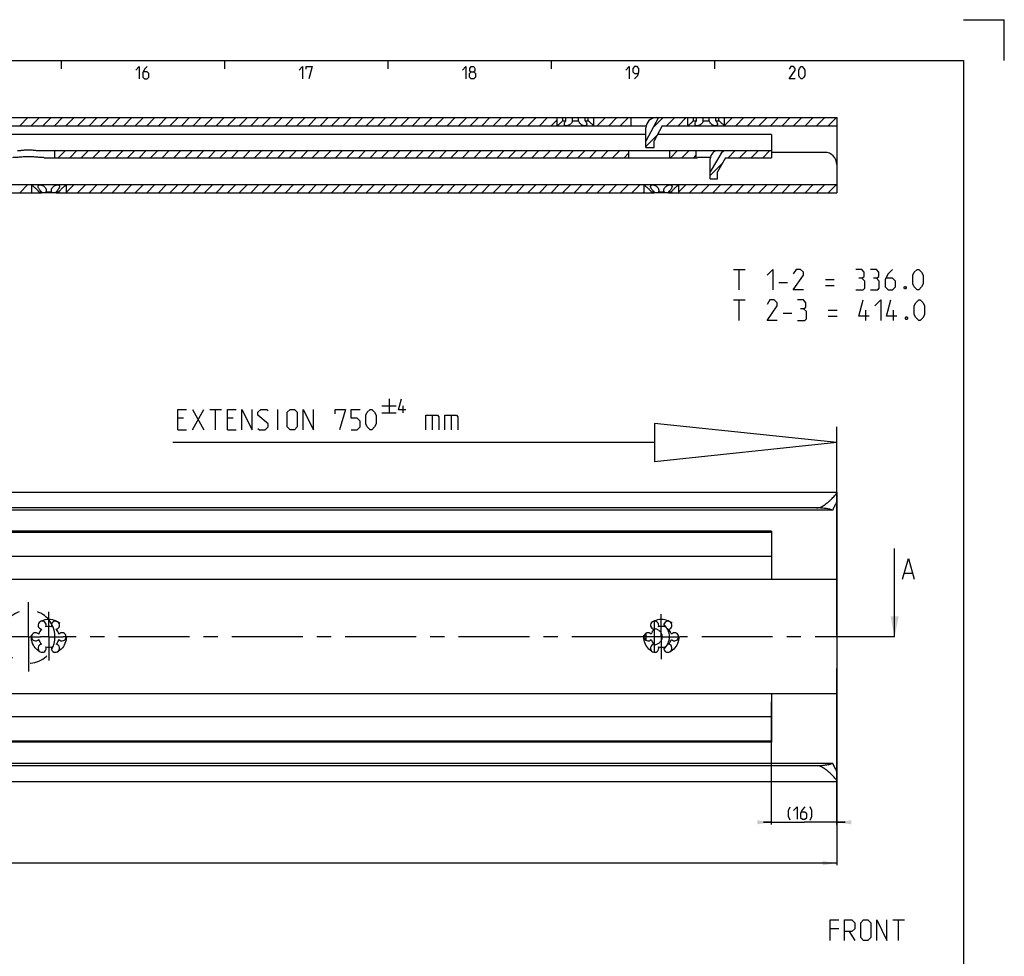
# Model space of a CAD drawing. Extents: x 0 to 1016, y 0 to 594.
# Drawn here: x 600 to 841, y 365 to 594 of the extents above; entities that cross this region are included whole.
import ezdxf

# ---------------------------------------------------------------- set-up
doc = ezdxf.new("R2010")
doc.units = 0
doc.header["$LTSCALE"] = 46.255
doc.linetypes.add('CENTER', pattern=[0.6, 0.375, -0.075, 0.075, -0.075])
doc.linetypes.add('HIDDEN', pattern=[0.2, 0.1, -0.1])
doc.layers.get('0').update_dxf_attribs({"linetype": 'CONTINUOUS'})
doc.layers.add('DEFAULT_1', color=7, linetype='CENTER')
doc.layers.add('DEFAULT_2', color=8, linetype='HIDDEN')
doc.styles.get("Standard").update_dxf_attribs({"font": 'txt', "width": 0.8})
doc.dimstyles.new('DIMSTYLE_2', dxfattribs={"dimtxt": 3, "dimasz": 3.5, "dimexe": 0.18, "dimexo": 0.0625, "dimgap": 0.09, "dimtad": 1, "dimdec": 3, "dimtxsty": 'STANDARD', "dimcen": 0.09, "dimclrt": 5, "dimazin": 3, "dimtp": 0.2, "dimtm": 0.2, "dimtfac": 1, "dimtdec": 3, "dimtofl": 0, "dimtmove": 0, "dimatfit": 3, "dimtolj": 1})
doc.dimstyles.new('DIMSTYLE_3', dxfattribs={"dimtxt": 3, "dimasz": 3.5, "dimexe": 0.18, "dimexo": 0.0625, "dimgap": 0.09, "dimtad": 1, "dimdec": 3, "dimtxsty": 'STANDARD', "dimcen": 0.09, "dimclrt": 5, "dimazin": 3, "dimtol": 1, "dimtp": 1, "dimtm": 1, "dimtfac": 1, "dimtdec": 3, "dimtofl": 0, "dimtmove": 0, "dimatfit": 3, "dimtolj": 1})

# ---------------------------------------------------------------- blocks, each defined once
blk = doc.blocks.new('*D2')
at = {"color": 2, "linetype": 'CONTINUOUS'}
for p, q in [((800, 396.89), (800, 435.08)), ((784, 396.89), (784, 426.88)), ((784, 397.39), (782, 397.39)), ((782, 397.39), (792, 397.39)), ((802, 397.39), (792, 397.39)), ((800, 397.39), (802, 397.39))]:
    blk.add_line(p, q, dxfattribs=at)
for points in [[(780.5, 396.89), (784, 397.39), (780.5, 397.89)], [(803.5, 397.89), (800, 397.39), (803.5, 396.89)]]:
    blk.add_solid(points, dxfattribs=at)
blk = doc.blocks.new('*D3')
at = {"color": 2, "linetype": 'CONTINUOUS'}
for p, q in [((100, 442.84), (100, 386.89)), ((800, 408.54), (800, 386.89)), ((100, 387.39), (450, 387.39)), ((800, 387.39), (450, 387.39))]:
    blk.add_line(p, q, dxfattribs=at)
for points in [[(103.5, 387.89), (100, 387.39), (103.5, 386.89)], [(796.5, 386.89), (800, 387.39), (796.5, 387.89)]]:
    blk.add_solid(points, dxfattribs=at)
blk = doc.blocks.new('UITTREKLENGTE-LOOPWERK-N24')
at = {"color": 5, "linetype": 'CONTINUOUS'}
for p, q in [((688.57, 499.41), (692.07, 499.41)), ((690.32, 501.16), (690.32, 497.66)), ((693.82, 497.66), (693.82, 499.41)), ((642.15, 493.54), (645, 498.54)), ((642.15, 498.54), (645, 493.54)), ((646.43, 498.54), (649.29, 498.54)), ((647.86, 493.54), (647.86, 498.54)), ((663.1, 493.54), (663.1, 498.54)), ((688.57, 497.66), (692.07, 497.66)), ((700.88, 497.11), (700.88, 493.54)), ((705.53, 497.11), (705.53, 493.54)), ((640, 496.39), (638.57, 496.39)), ((652.15, 496.39), (650.72, 496.39)), ((638.57, 493.54), (640.72, 493.54)), ((650.72, 493.54), (652.86, 493.54))]:
    blk.add_line(p, q, dxfattribs=at)
at = {"color": 7, "linetype": 'CONTINUOUS'}
for p, q in [((755.33, 495.11), (755.33, 485.72)), ((800, 490.41), (755.33, 495.11)), ((800, 443.11), (800, 494.24)), ((755.33, 490.41), (637.35, 490.41)), ((800, 490.41), (755.33, 485.72))]:
    blk.add_line(p, q, dxfattribs=at)
at = {"color": 5, "linetype": 'CONTINUOUS'}
for points in [[(694.41, 498.41), (692.66, 498.41), (693.41, 501.16)], [(638.57, 493.54), (638.57, 498.54), (640.72, 498.54)], [(650.72, 493.54), (650.72, 498.54), (652.86, 498.54)], [(654.29, 493.54), (654.29, 498.54), (656.79, 493.54), (656.79, 498.54)], [(658.22, 493.89), (658.57, 493.54), (660, 493.54), (660.72, 494.25), (660.72, 494.97), (658.22, 497.11), (658.22, 497.82), (658.93, 498.54), (660.36, 498.54), (660.72, 498.18)], [(665.36, 494.25), (665.36, 497.82), (666.07, 498.54), (667.15, 498.54), (667.86, 497.82), (667.86, 494.25), (667.15, 493.54), (666.07, 493.54), (665.36, 494.25)], [(669.29, 493.54), (669.29, 498.54), (671.79, 493.54), (671.79, 498.54)], [(677.15, 497.47), (677.15, 498.54), (679.65, 498.54), (678.22, 493.54)], [(681.07, 493.54), (682.5, 493.54), (683.22, 494.25), (683.22, 495.68), (682.5, 496.39), (681.07, 496.39), (681.07, 498.54), (683.22, 498.54)], [(684.65, 494.97), (684.65, 497.11), (685, 497.82), (685.72, 498.54), (686.07, 498.54), (686.79, 497.82), (687.15, 497.11), (687.15, 494.97), (686.79, 494.25), (686.07, 493.54), (685.72, 493.54), (685, 494.25), (684.65, 494.97)], [(699.34, 493.54), (699.34, 497.11), (702.19, 497.11), (702.55, 496.75), (702.55, 493.54)], [(703.98, 493.54), (703.98, 497.11), (706.84, 497.11), (707.19, 496.75), (707.19, 493.54)]]:
    blk.add_lwpolyline(points, dxfattribs=at)

msp = doc.modelspace()

# ---------------------------------------------------------------- linework, layer by layer
at = {"color": 2, "linetype": 'CONTINUOUS'}
for p, q in [((831, 594), (841, 594)), ((841, 584), (841, 594)), ((610, 584), (610, 582)), ((650, 584), (650, 582)), ((690, 584), (690, 582)), ((730, 584), (730, 582)), ((770, 584), (770, 582)), ((599.8837, 568), (601.8837, 570)), ((602.7121, 568), (604.7121, 570)), ((605.5405, 568), (607.5405, 570)), ((608.369, 568), (610.369, 570)), ((611.1974, 568), (613.1974, 570)), ((614.0258, 568), (616.0258, 570)), ((616.8542, 568), (618.8542, 570)), ((619.6827, 568), (621.6827, 570)), ((622.5111, 568), (624.5111, 570)), ((625.3395, 568), (627.3395, 570)), ((628.1679, 568), (630.1679, 570)), ((630.9964, 568), (632.9964, 570)), ((633.8248, 568), (635.8248, 570)), ((636.6532, 568), (638.6532, 570)), ((639.4817, 568), (641.4817, 570)), ((642.3101, 568), (644.3101, 570)), ((645.1385, 568), (647.1385, 570)), ((647.9669, 568), (649.9669, 570)), ((650.7954, 568), (652.7954, 570)), ((653.6238, 568), (655.6238, 570)), ((656.4522, 568), (658.4522, 570)), ((659.2806, 568), (661.2806, 570)), ((662.1091, 568), (664.1091, 570)), ((664.9375, 568), (666.9375, 570)), ((667.7659, 568), (669.7659, 570)), ((670.5944, 568), (672.5944, 570)), ((673.4228, 568), (675.4228, 570)), ((676.2512, 568), (678.2512, 570)), ((679.0796, 568), (681.0796, 570)), ((681.9081, 568), (683.9081, 570)), ((684.7365, 568), (686.7365, 570)), ((687.5649, 568), (689.5649, 570)), ((690.3933, 568), (692.3933, 570)), ((693.2218, 568), (695.2218, 570)), ((696.0502, 568), (698.0502, 570)), ((698.8786, 568), (700.8786, 570)), ((701.7071, 568), (703.7071, 570)), ((704.5355, 568), (706.5355, 570)), ((707.3639, 568), (709.3639, 570)), ((710.1923, 568), (712.1923, 570)), ((713.0208, 568), (715.0208, 570)), ((715.8492, 568), (717.8492, 570)), ((718.6776, 568), (720.6776, 570)), ((721.506, 568), (723.506, 570)), ((724.3345, 568), (726.3345, 570)), ((727.1629, 568), (729.1629, 570)), ((729.9913, 568), (731.5, 569.5087)), ((741.305, 568), (743.305, 570)), ((744.1335, 568), (746.1335, 570)), ((746.9619, 568), (748.9619, 570)), ((755.0413, 567.5942), (757.4472, 570)), ((758.2756, 568), (760.2756, 570)), ((761.104, 568), (763.104, 570)), ((772.5, 568.0823), (774.4177, 570)), ((775.2462, 568), (777.2462, 570)), ((778.0746, 568), (780.0746, 570)), ((780.903, 568), (782.903, 570)), ((783.7314, 568), (785.7314, 570)), ((786.5599, 568), (788.5599, 570)), ((789.3883, 568), (791.3883, 570)), ((792.2167, 568), (794.2167, 570)), ((795.0451, 568), (797.0451, 570)), ((797.8736, 568), (799.8736, 570)), ((753.25, 562.9744), (756.0434, 565.7678)), ((609.3057, 560.2), (611.0557, 561.95)), ((612.1341, 560.2), (613.8841, 561.95)), ((614.9625, 560.2), (616.7125, 561.95)), ((617.7909, 560.2), (619.5409, 561.95)), ((620.6194, 560.2), (622.3694, 561.95)), ((623.4478, 560.2), (625.1978, 561.95)), ((626.2762, 560.2), (628.0262, 561.95)), ((629.1047, 560.2), (630.8547, 561.95)), ((631.9331, 560.2), (633.6831, 561.95)), ((634.7615, 560.2), (636.5115, 561.95)), ((637.5899, 560.2), (639.3399, 561.95)), ((640.4184, 560.2), (642.1684, 561.95)), ((643.2468, 560.2), (644.9968, 561.95)), ((646.0752, 560.2), (647.8252, 561.95)), ((648.9036, 560.2), (650.6536, 561.95)), ((651.7321, 560.2), (653.4821, 561.95)), ((654.5605, 560.2), (656.3105, 561.95)), ((657.3889, 560.2), (659.1389, 561.95)), ((660.2174, 560.2), (661.9674, 561.95)), ((663.0458, 560.2), (664.7958, 561.95)), ((665.8742, 560.2), (667.6242, 561.95)), ((668.7026, 560.2), (670.4526, 561.95)), ((671.5311, 560.2), (673.2811, 561.95)), ((674.3595, 560.2), (676.1095, 561.95)), ((677.1879, 560.2), (678.9379, 561.95)), ((680.0163, 560.2), (681.7663, 561.95)), ((682.8448, 560.2), (684.5948, 561.95)), ((685.6732, 560.2), (687.4232, 561.95)), ((688.5016, 560.2), (690.2516, 561.95)), ((691.3301, 560.2), (693.0801, 561.95)), ((694.1585, 560.2), (695.9085, 561.95)), ((696.9869, 560.2), (698.7369, 561.95)), ((699.8153, 560.2), (701.5653, 561.95)), ((702.6438, 560.2), (704.3938, 561.95)), ((705.4722, 560.2), (707.2222, 561.95)), ((708.3006, 560.2), (710.0506, 561.95)), ((711.129, 560.2), (712.879, 561.95)), ((713.9575, 560.2), (715.7075, 561.95)), ((716.7859, 560.2), (718.5359, 561.95)), ((719.6143, 560.2), (721.3643, 561.95)), ((722.4428, 560.2), (724.1928, 561.95)), ((725.2712, 560.2), (727.0212, 561.95)), ((728.0996, 560.2), (729.8496, 561.95)), ((730.928, 560.2), (732.678, 561.95)), ((733.7565, 560.2), (735.5065, 561.95)), ((736.5849, 560.2), (738.3349, 561.95)), ((739.4133, 560.2), (741.1633, 561.95)), ((742.2417, 560.2), (743.9917, 561.95)), ((745.0702, 560.2), (746.8202, 561.95)), ((759.2123, 560.2), (760.9623, 561.95)), ((762.0407, 560.2), (763.7907, 561.95)), ((771.6923, 561.3662), (772.276, 561.95)), ((773.3544, 560.2), (775.1044, 561.95)), ((776.1829, 560.2), (777.9329, 561.95)), ((779.0113, 560.2), (780.7613, 561.95)), ((781.8397, 560.2), (783.5897, 561.95)), ((747.8986, 560.2), (749, 561.3014)), ((764.8692, 560.2), (765.55, 560.8808)), ((769, 555.8456), (771.9163, 558.7618)), ((599.8837, 551.6), (601.8837, 553.6)), ((611.25, 551.6526), (613.1974, 553.6)), ((614.0258, 551.6), (616.0258, 553.6)), ((616.8542, 551.6), (618.8542, 553.6)), ((619.6827, 551.6), (621.6827, 553.6)), ((622.5111, 551.6), (624.5111, 553.6)), ((625.3395, 551.6), (627.3395, 553.6)), ((628.1679, 551.6), (630.1679, 553.6)), ((630.9964, 551.6), (632.9964, 553.6)), ((633.8248, 551.6), (635.8248, 553.6)), ((636.6532, 551.6), (638.6532, 553.6)), ((639.4817, 551.6), (641.4817, 553.6)), ((642.3101, 551.6), (644.3101, 553.6)), ((645.1385, 551.6), (647.1385, 553.6)), ((647.9669, 551.6), (649.9669, 553.6)), ((650.7954, 551.6), (652.7954, 553.6)), ((653.6238, 551.6), (655.6238, 553.6)), ((656.4522, 551.6), (658.4522, 553.6)), ((659.2806, 551.6), (661.2806, 553.6)), ((662.1091, 551.6), (664.1091, 553.6)), ((664.9375, 551.6), (666.9375, 553.6)), ((667.7659, 551.6), (669.7659, 553.6)), ((670.5944, 551.6), (672.5944, 553.6)), ((673.4228, 551.6), (675.4228, 553.6)), ((676.2512, 551.6), (678.2512, 553.6)), ((679.0796, 551.6), (681.0796, 553.6)), ((681.9081, 551.6), (683.9081, 553.6)), ((684.7365, 551.6), (686.7365, 553.6)), ((687.5649, 551.6), (689.5649, 553.6)), ((690.3933, 551.6), (692.3933, 553.6)), ((693.2218, 551.6), (695.2218, 553.6)), ((696.0502, 551.6), (698.0502, 553.6)), ((698.8786, 551.6), (700.8786, 553.6)), ((701.7071, 551.6), (703.7071, 553.6)), ((704.5355, 551.6), (706.5355, 553.6)), ((707.3639, 551.6), (709.3639, 553.6)), ((710.1923, 551.6), (712.1923, 553.6)), ((713.0208, 551.6), (715.0208, 553.6)), ((715.8492, 551.6), (717.8492, 553.6)), ((718.6776, 551.6), (720.6776, 553.6)), ((721.506, 551.6), (723.506, 553.6)), ((724.3345, 551.6), (726.3345, 553.6)), ((727.1629, 551.6), (729.1629, 553.6)), ((729.9913, 551.6), (731.9913, 553.6)), ((732.8197, 551.6), (734.8197, 553.6)), ((735.6482, 551.6), (737.6482, 553.6)), ((738.4766, 551.6), (740.4766, 553.6)), ((741.305, 551.6), (743.305, 553.6)), ((744.1335, 551.6), (746.1335, 553.6)), ((746.9619, 551.6), (748.9619, 553.6)), ((749.7903, 551.6), (751.7903, 553.6)), ((761.25, 551.746), (763.104, 553.6)), ((763.9324, 551.6), (765.9324, 553.6)), ((766.7609, 551.6), (768.7609, 553.6)), ((769.5893, 551.6), (771.5893, 553.6)), ((772.4177, 551.6), (774.4177, 553.6)), ((775.2462, 551.6), (777.2462, 553.6)), ((778.0746, 551.6), (780.0746, 553.6)), ((780.903, 551.6), (782.903, 553.6)), ((783.7314, 551.6), (785.7314, 553.6)), ((786.5599, 551.6), (788.5599, 553.6)), ((789.3883, 551.6), (791.3883, 553.6)), ((792.2167, 551.6), (794.2167, 553.6)), ((795.0451, 551.6), (797.0451, 553.6)), ((797.8736, 551.6), (799.8736, 553.6)), ((602.7121, 551.6), (602.75, 551.6379)), ((752.6187, 551.6), (752.75, 551.7313))]:
    msp.add_line(p, q, dxfattribs=at)
at = {"color": 4, "linetype": 'CONTINUOUS'}
for p, q in [((10, 584), (831, 584)), ((831, 584), (831, 10))]:
    msp.add_line(p, q, dxfattribs=at)
at = {"color": 7, "linetype": 'CONTINUOUS'}
for p, q in [((354.3577, 570), (733.6423, 570)), ((731.5, 568), (731.5, 570)), ((732.8839, 569.25), (732.8839, 570)), ((732.8839, 569.25), (733.6423, 569.25)), ((733.6423, 569.25), (733.6423, 570)), ((733.75, 570), (738.25, 570)), ((735.2416, 569.25), (735.2416, 570)), ((735.2416, 569.25), (736.7584, 569.25)), ((736.7584, 569.25), (736.7584, 570)), ((738.3577, 570), (765.6423, 570)), ((738.3577, 569.25), (738.3577, 570)), ((738.3577, 569.25), (739.1161, 569.25)), ((739.1161, 569.25), (739.1161, 570)), ((740.5, 568), (740.5, 570)), ((749.62, 568), (749.62, 570)), ((756.3418, 570), (753.25, 564.2802)), ((763.5, 568), (763.5, 570)), ((764.8839, 569.25), (764.8839, 570)), ((764.8839, 569.25), (765.6423, 569.25)), ((765.6423, 569.25), (765.6423, 570)), ((765.75, 570), (770.25, 570)), ((767.2416, 569.25), (767.2416, 570)), ((767.2416, 569.25), (768.7584, 569.25)), ((768.7584, 569.25), (768.7584, 570)), ((770.3577, 570), (800, 570)), ((770.3577, 569.25), (770.3577, 570)), ((770.3577, 569.25), (771.1161, 569.25)), ((771.1161, 569.25), (771.1161, 570)), ((772.5, 568), (772.5, 570)), ((800, 570), (800, 551.6)), ((111.9431, 568), (753.3005, 568)), ((753.25, 562.7), (753.25, 567.5)), ((757.25, 568), (755.25, 564.3)), ((757.25, 568), (800, 568)), ((753.25, 565.9), (585.25, 565.9)), ((755.25, 562.7), (755.25, 564.3)), ((784, 565.9), (756.1149, 565.9)), ((784, 565.9), (784, 560.2)), ((604.6781, 561.95), (784, 561.95)), ((608.5, 560.2), (608.5, 561.95)), ((749, 561.95), (749, 560.2)), ((753.25, 562.7), (755.25, 562.7)), ((759, 561.95), (759, 560.2)), ((765.55, 560.2), (765.55, 561.95)), ((772.0307, 561.95), (769, 556.7221)), ((605.8987, 560.2), (765.8368, 560.2)), ((769.0171, 560.2112), (766.55, 560.2112)), ((769, 555), (769, 559.95)), ((772.75, 560.2), (770.75, 556.75)), ((772.75, 560.2), (784, 560.2)), ((797, 561.5), (784, 561.5)), ((769, 555), (770.75, 555)), ((770.75, 555), (770.75, 556.75)), ((452.7438, 553.6), (602.7, 553.6)), ((602.75, 553.55), (602.7, 553.6)), ((602.7438, 553.6), (752.7, 553.6)), ((602.75, 553.55), (602.75, 551.6)), ((611.25, 553.55), (611.3, 553.6)), ((611.25, 553.55), (611.25, 551.6)), ((752.75, 553.55), (752.7, 553.6)), ((752.7438, 553.6), (800, 553.6)), ((752.75, 553.55), (752.75, 551.6)), ((761.25, 553.55), (761.3, 553.6)), ((761.25, 553.55), (761.25, 551.6)), ((458.7794, 551.6), (605.2206, 551.6)), ((604.5285, 551.85), (605.2206, 551.85)), ((604.5285, 551.85), (604.5285, 551.6)), ((605.2206, 551.85), (605.2206, 551.6)), ((606.2393, 551.6), (605.2994, 551.6)), ((606.3078, 551.85), (607.6922, 551.85)), ((606.3078, 551.85), (606.3078, 551.6)), ((608.7006, 551.6), (606.3078, 551.6)), ((607.6922, 551.85), (607.6922, 551.6)), ((608.7794, 551.85), (609.4715, 551.85)), ((608.7794, 551.85), (608.7794, 551.6)), ((608.7794, 551.6), (755.2206, 551.6)), ((609.4715, 551.85), (609.4715, 551.6)), ((754.5285, 551.85), (755.2206, 551.85)), ((754.5285, 551.85), (754.5285, 551.6)), ((755.2206, 551.85), (755.2206, 551.6)), ((756.2393, 551.6), (755.2994, 551.6)), ((756.3078, 551.85), (757.6922, 551.85)), ((756.3078, 551.85), (756.3078, 551.6)), ((758.7006, 551.6), (756.3078, 551.6)), ((757.6922, 551.85), (757.6922, 551.6)), ((758.7794, 551.85), (759.4715, 551.85)), ((758.7794, 551.85), (758.7794, 551.6)), ((758.7794, 551.6), (800, 551.6)), ((759.4715, 551.85), (759.4715, 551.6)), ((100, 478.2875), (800, 478.2875)), ((800, 478.2875), (800, 476.1833)), ((800, 476.095), (800, 409.7022)), ((795, 474.3936), (100, 474.3936)), ((798.9681, 473.8875), (100, 473.8875)), ((784, 468.3875), (110, 468.3875)), ((784, 468.6875), (595.0477, 468.6875)), ((784, 468.6875), (784, 456.8375)), ((814.135, 442.8375), (814.135, 464.4836)), ((784, 462.4875), (110, 462.4875)), ((816.5755, 458.4121), (818.4802, 458.4121)), ((800, 456.8375), (100, 456.8375)), ((755.25, 446.6398), (755.25, 439.0351)), ((753.25, 443.697), (753.25, 441.9779)), ((800, 428.8375), (100, 428.8375)), ((784, 428.8375), (784, 416.9875)), ((784, 423.1875), (110, 423.1875)), ((784, 417.2875), (110, 417.2875)), ((784, 416.9875), (595.0477, 416.9875)), ((798.9681, 411.7875), (100, 411.7875)), ((795.5634, 411.2136), (100, 411.2136)), ((800, 409.4916), (800, 407.3875)), ((100, 407.3875), (800, 407.3875))]:
    msp.add_line(p, q, dxfattribs=at)
at = {"color": 5, "linetype": 'CONTINUOUS'}
for p, q in [((774.6704, 532.8387), (777.5275, 532.8387)), ((776.099, 527.8387), (776.099, 532.8387)), ((785.7418, 529.6245), (787.8847, 529.6245)), ((797.1704, 530.3387), (799.3133, 530.3387)), ((797.1704, 528.9102), (799.3133, 528.9102)), ((774.6704, 525.3387), (777.5275, 525.3387)), ((776.099, 520.3387), (776.099, 525.3387)), ((786.8132, 522.1245), (788.9561, 522.1245)), ((797.8847, 522.8387), (800.0275, 522.8387)), ((797.8847, 521.4102), (800.0275, 521.4102)), ((807.0513, 520.3387), (807.0513, 522.8387)), ((813.837, 520.3387), (813.837, 522.8387)), ((813.6834, 373.4745), (816.5406, 373.4745)), ((815.112, 368.4745), (815.112, 373.4745)), ((800.4691, 371.3316), (798.3263, 371.3316)), ((802.9691, 370.6173), (804.3977, 368.4745))]:
    msp.add_line(p, q, dxfattribs=at)
at = {"color": 7, "linetype": 'CENTER'}
msp.add_line((814.135, 442.8375), (812, 442.8375), dxfattribs=at)
at = {"color": 5, "linetype": 'CONTINUOUS'}
for points in [[(628.2857, 581.6429), (629.1428, 582.5), (629.1428, 579.5)], [(631.0714, 582.5), (630.4286, 581.8571), (630, 581), (630, 579.9286), (630.4286, 579.5), (631.0714, 579.5), (631.5, 579.9286), (631.5, 580.7857), (631.0714, 581.2143), (630.1429, 581.2143)], [(668.2857, 581.6429), (669.1429, 582.5), (669.1429, 579.5)], [(670, 581.8571), (670, 582.5), (671.5, 582.5), (670.6428, 579.5)], [(708.2857, 581.6429), (709.1429, 582.5), (709.1429, 579.5)], [(710.4286, 581.2143), (710.1428, 581.4286), (710.1428, 582.0714), (710.4286, 582.5), (711.0714, 582.5), (711.3572, 582.0714), (711.3572, 581.4286), (711.0714, 581.2143), (711.5, 580.7857), (711.5, 579.9286), (711.0714, 579.5), (710.4286, 579.5), (710, 579.9286)], [(710, 579.9286), (710, 580.7857), (710.4286, 581.2143), (711.0714, 581.2143)], [(748.2857, 581.6429), (749.1429, 582.5), (749.1429, 579.5)], [(750.4286, 579.5), (751.2857, 580.3571), (751.5, 581.2143), (751.5, 582.0714), (751.0714, 582.5), (750.4286, 582.5), (750, 582.0714), (750, 581.2143), (750.4286, 580.7857), (751.3571, 580.7857)], [(789.7857, 579.5), (788.2857, 579.5), (789.7857, 581.6429), (789.7857, 582.0714), (789.3571, 582.5), (788.7143, 582.5), (788.2857, 581.8571)], [(790.6429, 580.3571), (790.6429, 581.6429), (790.8571, 582.0714), (791.2857, 582.5), (791.5, 582.5), (791.9285, 582.0714), (792.1428, 581.6429), (792.1428, 580.3571), (791.9285, 579.9286), (791.5, 579.5), (791.2857, 579.5), (790.8571, 579.9286), (790.6429, 580.3571)], [(782.8847, 531.4102), (784.3132, 532.8387), (784.3132, 527.8387)], [(791.8133, 527.8387), (789.3133, 527.8387), (791.8133, 531.4102), (791.8133, 532.1245), (791.0989, 532.8387), (790.0275, 532.8387), (789.3133, 531.7673)], [(806.099, 530.6959), (806.6942, 531.053), (806.6942, 532.1245), (806.099, 532.8387), (804.6704, 532.8387)], [(804.6704, 527.8387), (806.4561, 527.8387), (806.8132, 528.1959), (806.8132, 529.9816), (806.099, 530.6959), (805.3846, 530.6959)], [(809.6704, 530.6959), (810.2656, 531.053), (810.2656, 532.1245), (809.6704, 532.8387), (808.2418, 532.8387)], [(808.2418, 527.8387), (810.0275, 527.8387), (810.3847, 528.1959), (810.3847, 529.9816), (809.6704, 530.6959), (808.9561, 530.6959)], [(813.599, 532.8387), (812.5276, 531.7673), (811.8132, 530.3387), (811.8132, 528.5531), (812.5276, 527.8387), (813.599, 527.8387), (814.3132, 528.5531), (814.3132, 529.9816), (813.599, 530.6959), (812.0514, 530.6959)], [(818.599, 529.2673), (818.599, 531.4102), (818.9561, 532.1245), (819.6704, 532.8387), (820.0275, 532.8387), (820.7418, 532.1245), (821.0989, 531.4102), (821.0989, 529.2673), (820.7418, 528.5531), (820.0275, 527.8387), (819.6704, 527.8387), (818.9561, 528.5531), (818.599, 529.2673)], [(816.8132, 528.6721), (816.9323, 528.434), (816.9323, 528.3149), (816.8132, 528.0769), (816.5752, 528.0769), (816.4561, 528.3149), (816.4561, 528.434), (816.5752, 528.6721), (816.8132, 528.6721)], [(785.3847, 520.3387), (782.8847, 520.3387), (785.3847, 523.9102), (785.3847, 524.6245), (784.6704, 525.3387), (783.599, 525.3387), (782.8847, 524.2673)], [(791.8133, 523.1959), (792.4085, 523.553), (792.4085, 524.6245), (791.8133, 525.3387), (790.3847, 525.3387)], [(807.8846, 521.4102), (805.3846, 521.4102), (806.4561, 525.3387)], [(809.3132, 523.9102), (810.7418, 525.3387), (810.7418, 520.3387)], [(814.6704, 521.4102), (812.1704, 521.4102), (813.2418, 525.3387)], [(818.9561, 521.7673), (818.9561, 523.9102), (819.3132, 524.6245), (820.0275, 525.3387), (820.3847, 525.3387), (821.0989, 524.6245), (821.4561, 523.9102), (821.4561, 521.7673), (821.0989, 521.053), (820.3847, 520.3387), (820.0275, 520.3387), (819.3132, 521.053), (818.9561, 521.7673)], [(790.3847, 520.3387), (792.1704, 520.3387), (792.5275, 520.6959), (792.5275, 522.4816), (791.8133, 523.1959), (791.0989, 523.1959)], [(817.1704, 521.1721), (817.2894, 520.934), (817.2894, 520.8149), (817.1704, 520.5769), (816.9323, 520.5769), (816.8132, 520.8149), (816.8132, 520.934), (816.9323, 521.1721), (817.1704, 521.1721)], [(788.5421, 397.925), (788.1136, 398.7821), (788.1136, 400.2821), (788.5421, 401.1393)], [(789.3992, 400.2821), (790.2564, 401.1393), (790.2564, 398.1393)], [(792.185, 401.1393), (791.5421, 400.4964), (791.1135, 399.6393), (791.1135, 398.5678), (791.5421, 398.1393), (792.185, 398.1393), (792.6135, 398.5678), (792.6135, 399.425), (792.185, 399.8536), (791.2564, 399.8536)], [(793.4707, 397.925), (793.8993, 398.7821), (793.8993, 400.2821), (793.4707, 401.1393)], [(798.3263, 368.4745), (798.3263, 373.4745), (800.4691, 373.4745)], [(801.8977, 368.4745), (801.8977, 373.4745), (803.6834, 373.4745), (804.3977, 372.7602), (804.3977, 371.3316), (803.6834, 370.6173), (801.8977, 370.6173)], [(805.8263, 369.1888), (805.8263, 372.7602), (806.5406, 373.4745), (807.612, 373.4745), (808.3263, 372.7602), (808.3263, 369.1888), (807.612, 368.4745), (806.5406, 368.4745), (805.8263, 369.1888)], [(809.7549, 368.4745), (809.7549, 373.4745), (812.2548, 368.4745), (812.2548, 373.4745)]]:
    msp.add_lwpolyline(points, dxfattribs=at)
at = {"color": 7, "linetype": 'CONTINUOUS'}
msp.add_lwpolyline([(816.0993, 456.9836), (817.5278, 461.9836), (818.9564, 456.9836)], dxfattribs=at)
for centre, radius, start, end in [((755.75, 567.5), 2.5, 90, 180), ((771, 559.95), 2, 90, 180), ((797, 558.5), 3, 0, 90), ((605.375, 445.652), 1, 338.88007, 261.11993), ((608.625, 445.652), 1, 278.88007, 201.11993), ((755.375, 445.652), 1, 338.88007, 261.11993), ((758.625, 445.652), 1, 278.88007, 201.11993), ((603.75, 442.8375), 1, 38.88007, 321.11993), ((607, 442.8375), 2.55, 134.250033, 165.749967), ((607, 442.8375), 2.55, 74.250033, 105.749967), ((602, 442.8375), 6.5, 331.070525, 28.929475), ((607, 442.8375), 2.55, 14.250033, 45.749967), ((610.25, 442.8375), 1, 218.88007, 141.11993), ((753.75, 442.8375), 1, 38.88007, 321.11993), ((757, 442.8375), 2.55, 134.250033, 165.749967), ((757, 442.8375), 2.55, 74.250033, 105.749967), ((755, 442.8375), 4, 311.500559, 48.499441), ((757, 442.8375), 2.55, 14.250033, 45.749967), ((760.25, 442.8375), 1, 218.88007, 141.11993), ((607, 442.8375), 2.55, 194.250033, 225.749967), ((607, 442.8375), 2.55, 314.250033, 345.749967), ((757, 442.8375), 2.55, 194.250033, 225.749967), ((757, 442.8375), 2.55, 314.250033, 345.749967), ((605.375, 440.0229), 1, 98.88007, 21.11993), ((607, 442.8375), 2.55, 254.250033, 285.749967), ((608.625, 440.0229), 1, 158.88007, 81.11993), ((755.375, 440.0229), 1, 98.88007, 21.11993), ((757, 442.8375), 2.55, 254.250033, 285.749967), ((758.625, 440.0229), 1, 158.88007, 81.11993)]:
    msp.add_arc(centre, radius, start, end, dxfattribs=at)
for points, start_tangent, end_tangent in [([(732.8839, 569.25), (732.6704, 569.0277), (732.4201, 568.7839), (732.177, 568.5616), (731.9655, 568.3779), (731.793, 568.234), (731.6618, 568.1276), (731.5707, 568.0554), (731.5175, 568.0136), (731.5, 568)], (-1.27028705, -1.36800144), (-1.47358681, -1.14612316)), ([(733.2499, 568.4063), (733.2631, 568.5343), (733.33, 568.7458), (733.4578, 568.9896), (733.6423, 569.25)], (-0.00248923, 0.94717628), (0.58950596, 0.7381251)), ([(735.2416, 569.25), (735.1899, 569.0315), (735.0787, 568.7928), (734.915, 568.5694), (734.7208, 568.3829), (734.5141, 568.2371), (734.3069, 568.1293), (734.1077, 568.0561), (733.9211, 568.0138), (733.75, 568)], (-0.27001425, -2.07833959), (-2.09580609, -0.00000037)), ([(738.25, 568), (738.0795, 568.0137), (737.8937, 568.0557), (737.6953, 568.1283), (737.489, 568.2352), (737.2827, 568.38), (737.0891, 568.5647), (736.9242, 568.788), (736.8111, 569.0285), (736.7584, 569.25)], (-2.09579609, -0.00000009), (-0.27001296, 2.07832968)), ([(738.3577, 569.25), (738.5372, 568.9976), (738.6656, 568.756), (738.7354, 568.5418), (738.7501, 568.4065)], (0.5894241, -0.73802261), (-0.00248457, -0.94714871)), ([(740.5, 568), (740.4826, 568.0135), (740.4298, 568.0549), (740.3395, 568.1266), (740.2093, 568.2321), (740.0382, 568.3748), (739.8282, 568.557), (739.587, 568.7773), (739.3348, 569.0224), (739.1161, 569.25)], (-1.47358484, 1.14612467), (-1.27028662, 1.36800098)), ([(764.8839, 569.25), (764.6704, 569.0277), (764.4201, 568.7839), (764.177, 568.5616), (763.9655, 568.3779), (763.793, 568.234), (763.6618, 568.1276), (763.5707, 568.0554), (763.5175, 568.0136), (763.5, 568)], (-1.27028705, -1.36800144), (-1.47358681, -1.14612316)), ([(765.2499, 568.4063), (765.2631, 568.5343), (765.33, 568.7458), (765.4578, 568.9896), (765.6423, 569.25)], (-0.00248923, 0.94717628), (0.58950596, 0.7381251)), ([(767.2416, 569.25), (767.1899, 569.0315), (767.0787, 568.7928), (766.915, 568.5694), (766.7208, 568.3829), (766.5141, 568.2371), (766.3069, 568.1293), (766.1077, 568.0561), (765.9211, 568.0138), (765.75, 568)], (-0.27001425, -2.07833959), (-2.09580609, -0.00000037)), ([(770.25, 568), (770.0795, 568.0137), (769.8937, 568.0557), (769.6953, 568.1283), (769.489, 568.2352), (769.2827, 568.38), (769.0891, 568.5647), (768.9242, 568.788), (768.8111, 569.0285), (768.7584, 569.25)], (-2.09579609, -0.00000009), (-0.27001296, 2.07832968)), ([(770.3577, 569.25), (770.5372, 568.9976), (770.6656, 568.756), (770.7354, 568.5418), (770.7501, 568.4065)], (0.5894241, -0.73802261), (-0.00248457, -0.94714871)), ([(772.5, 568), (772.4826, 568.0135), (772.4298, 568.0549), (772.3395, 568.1266), (772.2093, 568.2321), (772.0382, 568.3748), (771.8282, 568.557), (771.587, 568.7773), (771.3348, 569.0224), (771.1161, 569.25)], (-1.47358484, 1.14612467), (-1.27028662, 1.36800098)), ([(733.75, 568), (733.5978, 568.0136), (733.4678, 568.0543), (733.3628, 568.1237), (733.2884, 568.2246), (733.2521, 568.3606), (733.2499, 568.4063)], (-0.72669301, -0.00000031), (-0.00191492, 0.72864363)), ([(738.7501, 568.4065), (738.7482, 568.3638), (738.7115, 568.2244), (738.6351, 568.1218), (738.5283, 568.0525), (738.3983, 568.0128), (738.25, 568)], (-0.00191176, -0.72878403), (-0.72675327, 0.00000005)), ([(765.75, 568), (765.5978, 568.0136), (765.4678, 568.0543), (765.3628, 568.1237), (765.2884, 568.2246), (765.2521, 568.3606), (765.2499, 568.4063)], (-0.72669301, -0.00000031), (-0.00191492, 0.72864363)), ([(770.7501, 568.4065), (770.7482, 568.3638), (770.7115, 568.2244), (770.6351, 568.1218), (770.5283, 568.0525), (770.3983, 568.0128), (770.25, 568)], (-0.00191176, -0.72878403), (-0.72675327, 0.00000005)), ([(599.3219, 561.95), (599.7061, 561.9627), (600.12, 561.9959), (600.5686, 562.0415), (601.044, 562.0879), (601.528, 562.1216), (602, 562.1335)], (2.6855298, 0), (2.6855298, 0)), ([(602, 562.1335), (602.473, 562.1216), (602.9567, 562.0878), (603.4314, 562.0415), (603.8804, 561.9959), (604.2951, 561.9627), (604.6781, 561.95)], (2.68552991, 0), (2.68552991, 0)), ([(602, 560.4168), (601.4821, 560.4098), (600.9555, 560.3889), (600.4308, 560.3562), (599.9155, 560.3159), (599.4189, 560.2738), (598.9461, 560.2362), (598.5045, 560.2098), (598.1013, 560.2)], (-3.90595181, 0), (-3.90595181, 0)), ([(605.8987, 560.2), (605.4956, 560.2097), (605.0542, 560.2362), (604.5818, 560.2737), (604.0855, 560.3158), (603.5704, 560.3561), (603.0457, 560.3888), (602.5187, 560.4098), (602, 560.4168)], (-3.90595178, 0), (-3.90595178, 0)), ([(766.55, 560.2112), (766.4174, 560.2105), (766.2864, 560.2087), (766.1608, 560.2061), (766.0432, 560.2032), (765.9349, 560.201), (765.8368, 560.2)], (-0.71330355, 0), (-0.71330355, 0)), ([(602.7679, 553.5363), (602.8223, 553.4944)], (0.05449789, -0.04180966), (0.05429618, -0.04207143)), ([(602.8223, 553.4944), (602.9151, 553.4218), (603.0484, 553.3153), (603.2233, 553.1712), (603.4368, 552.9876), (603.6811, 552.7656), (603.922, 552.5318), (604.1252, 552.3206), (604.2888, 552.1391), (604.4211, 551.9834), (604.5285, 551.85)], (1.87770194, -1.45493844), (1.46631183, -1.86882881)), ([(605.2206, 551.85), (605.0682, 551.9836), (604.9146, 552.1393), (604.7595, 552.321), (604.6081, 552.5314), (604.4773, 552.764), (604.3963, 552.9861), (604.375, 553.1492)], (-1.23349653, 0.99876885), (0.00438192, 1.592928)), ([(604.375, 553.1492), (604.3754, 553.1701), (604.4067, 553.3144), (604.4802, 553.4212), (604.587, 553.494), (604.7198, 553.5361), (604.8738, 553.55), (605.0457, 553.5365), (605.2329, 553.4948), (605.4325, 553.4225), (605.6396, 553.3163), (605.8462, 553.1725), (606.0393, 552.9893), (606.2039, 552.7667), (606.314, 552.5322), (606.3653, 552.3211), (606.375, 552.1813)], (0.00812136, 2.95230069), (-0.00571527, -2.94530025)), ([(607.625, 552.1813), (607.6348, 552.3214), (607.6858, 552.5316), (607.7939, 552.7629), (607.9561, 552.9842), (608.1497, 553.1692), (608.3563, 553.3139), (608.564, 553.421), (608.7643, 553.494), (608.9521, 553.5362), (609.1246, 553.55), (609.2791, 553.5363), (609.4123, 553.4943), (609.5194, 553.4215), (609.5932, 553.3147), (609.6246, 553.1701), (609.625, 553.1492)], (-0.00567528, 2.94528732), (0.00818746, -2.95235091)), ([(609.625, 553.1492), (609.6035, 552.9855), (609.5225, 552.7636), (609.392, 552.5315), (609.2408, 552.3213), (609.0857, 552.1397), (608.9321, 551.9839), (608.7794, 551.85)], (0.00441759, -1.59295786), (-1.23349561, -0.9987681)), ([(609.4715, 551.85), (609.5696, 551.9721), (609.6884, 552.1128), (609.8333, 552.2755), (610.0102, 552.4629), (610.223, 552.6744), (610.452, 552.8882), (610.6662, 553.0772), (610.8487, 553.2312), (610.997, 553.3519), (611.1099, 553.4415), (611.1885, 553.5027), (611.2348, 553.5383), (611.25, 553.55)], (1.52262981, 1.94060662), (1.95940147, 1.49836591)), ([(752.7679, 553.5363), (752.8223, 553.4944)], (0.05449789, -0.04180966), (0.05429618, -0.04207143)), ([(752.8223, 553.4944), (752.9151, 553.4218), (753.0484, 553.3153), (753.2233, 553.1712), (753.4368, 552.9876), (753.6811, 552.7656), (753.922, 552.5318), (754.1252, 552.3206), (754.2888, 552.1391), (754.4211, 551.9834), (754.5285, 551.85)], (1.87770194, -1.45493844), (1.46631183, -1.86882881)), ([(755.2206, 551.85), (755.0682, 551.9836), (754.9146, 552.1393), (754.7595, 552.321), (754.6081, 552.5314), (754.4773, 552.764), (754.3963, 552.9861), (754.375, 553.1492)], (-1.23349653, 0.99876885), (0.00438192, 1.592928)), ([(754.375, 553.1492), (754.3754, 553.1701), (754.4067, 553.3144), (754.4802, 553.4212), (754.587, 553.494), (754.7198, 553.5361), (754.8738, 553.55), (755.0457, 553.5365), (755.2329, 553.4948), (755.4325, 553.4225), (755.6396, 553.3163), (755.8462, 553.1725), (756.0393, 552.9893), (756.2039, 552.7667), (756.314, 552.5322), (756.3653, 552.3211), (756.375, 552.1813)], (0.00812136, 2.95230069), (-0.00571527, -2.94530025)), ([(757.625, 552.1813), (757.6348, 552.3214), (757.6858, 552.5316), (757.7939, 552.7629), (757.9561, 552.9842), (758.1497, 553.1692), (758.3563, 553.3139), (758.564, 553.421), (758.7643, 553.494), (758.9521, 553.5362), (759.1246, 553.55), (759.2791, 553.5363), (759.4123, 553.4943), (759.5194, 553.4215), (759.5932, 553.3147), (759.6246, 553.1701), (759.625, 553.1492)], (-0.00567528, 2.94528732), (0.00818746, -2.95235091)), ([(759.625, 553.1492), (759.6035, 552.9855), (759.5225, 552.7636), (759.392, 552.5315), (759.2408, 552.3213), (759.0857, 552.1397), (758.9321, 551.9839), (758.7794, 551.85)], (0.00441759, -1.59295786), (-1.23349561, -0.9987681)), ([(759.4715, 551.85), (759.5696, 551.9721), (759.6884, 552.1128), (759.8333, 552.2755), (760.0102, 552.4629), (760.223, 552.6744), (760.452, 552.8882), (760.6662, 553.0772), (760.8487, 553.2312), (760.997, 553.3519), (761.1099, 553.4415), (761.1885, 553.5027), (761.2348, 553.5383), (761.25, 553.55)], (1.52262981, 1.94060662), (1.95940147, 1.49836591)), ([(606.375, 552.1813), (606.374, 552.1394), (606.3526, 551.9835), (606.3078, 551.85)], (-0.00066065, -0.34045908), (-0.13964023, -0.31003491)), ([(607.6922, 551.85), (607.6473, 551.984), (607.626, 552.1397), (607.625, 552.1813)], (-0.13964498, 0.31004544), (-0.00065605, 0.34047)), ([(756.375, 552.1813), (756.374, 552.1394), (756.3526, 551.9835), (756.3078, 551.85)], (-0.00066065, -0.34045908), (-0.13964023, -0.31003491)), ([(757.6922, 551.85), (757.6473, 551.984), (757.626, 552.1397), (757.625, 552.1813)], (-0.13964498, 0.31004544), (-0.00065605, 0.34047)), ([(795, 474.3936), (795.3855, 474.4255), (795.7986, 474.528), (796.2313, 474.7042), (796.6779, 474.949), (797.1449, 475.2611), (797.6301, 475.634), (798.1247, 476.056), (798.6048, 476.5008), (799.0437, 476.9381), (799.4073, 477.3283), (799.6775, 477.6459), (799.8605, 477.8918), (799.9656, 478.0728), (800, 478.1969)], (6.48169746, 0), (0, 6.48169746)), ([(800, 476.1833), (799.9772, 476.0432), (799.9064, 475.841), (799.7878, 475.5755), (799.625, 475.2454), (799.4258, 474.8522), (799.202, 474.3994), (798.9681, 473.8875)], (0, -2.5237816), (-0.99759488, -2.31824891)), ([(798.9681, 473.8875), (798.5307, 474.0163), (798.034, 474.1285), (797.4873, 474.2223), (796.9006, 474.2966), (796.2838, 474.3503), (795.6469, 474.3828), (795, 474.3936)], (-3.80459538, 1.28302852), (-4.01510999, 0)), ([(755.25, 440.852), (755.6837, 440.9367), (756.0842, 441.0909), (756.4359, 441.3039), (756.7288, 441.5632), (756.9575, 441.8561), (757.1204, 442.1719), (757.2177, 442.5015), (757.25, 442.8375), (757.2177, 443.1734), (757.1204, 443.503), (756.9575, 443.8188), (756.7288, 444.1118), (756.4359, 444.371), (756.0842, 444.584), (755.6837, 444.7382), (755.25, 444.8229)], (6.12836193, 0.65326519), (-6.12836193, 0.65326519)), ([(798.9681, 411.7875), (798.5187, 411.6355), (798.0081, 411.5039), (797.4466, 411.3947), (796.845, 411.3093), (796.2137, 411.2487), (795.5634, 411.2136)], (-3.23135116, -1.25571628), (-3.4647873, -0.11705834)), ([(800, 407.478), (799.9628, 407.6083), (799.8487, 407.8006), (799.6493, 408.064), (799.354, 408.4059), (798.9604, 408.8223), (798.4925, 409.2811), (797.9867, 409.7405), (797.4719, 410.1673), (796.9713, 410.5357), (796.4891, 410.8364), (796.0168, 411.0663), (795.5634, 411.2136)], (0, 5.91332968), (-5.75343517, 1.36581539)), ([(798.9681, 411.7875), (799.2017, 411.2763), (799.4254, 410.8236), (799.6247, 410.4303), (799.7876, 410.0999), (799.9063, 409.834), (799.9773, 409.6317), (800, 409.4916)], (0.99759488, -2.3182489), (0, -2.52378159))]:
    msp.add_spline(points, degree=3, dxfattribs=dict(at, start_tangent=start_tangent, end_tangent=end_tangent))
msp.add_solid([(814.135, 442.8375), (813.135, 447.8375), (815.135, 447.8375)], dxfattribs=at)
at = {"layer": 'DEFAULT_1', "color": 2, "linetype": 'CENTER'}
for p, q in [((602, 442.8375), (602, 451.3375)), ((607, 442.8375), (607, 448.962)), ((757, 442.8375), (757, 448.3447)), ((602, 442.8375), (593.5, 442.8375)), ((602, 442.8375), (604.9999, 442.8375)), ((602, 442.8375), (602, 434.3375)), ((607, 442.8375), (604.9999, 442.8375)), ((607, 442.8375), (610.5, 442.8375)), ((607, 442.8375), (607, 436.9862)), ((752.45, 442.8375), (610.5, 442.8375)), ((757, 442.8375), (752.45, 442.8375)), ((757, 442.8375), (761.55, 442.8375)), ((757, 442.8375), (757, 437.3598)), ((812, 442.8375), (761.55, 442.8375))]:
    msp.add_line(p, q, dxfattribs=at)
at = {"layer": 'DEFAULT_2', "color": 8, "linetype": 'HIDDEN'}
for centre in [(607, 442.8375), (757, 442.8375)]:
    msp.add_circle(centre, 4.3, dxfattribs=at)
msp.add_arc((602, 442.8375), 6.5, 28.929475, 331.070525, dxfattribs=at)

# ---------------------------------------------------------------- block references
at = {"color": 2, "linetype": 'CONTINUOUS'}
msp.add_blockref('UITTREKLENGTE-LOOPWERK-N24', (0, 0), dxfattribs=at)

# ---------------------------------------------------------------- dimensions: what is measured, and where the dimension line sits
dim = msp.add_linear_dim(base=(100, 387.3893), p1=(800, 408.5401), p2=(100, 442.8375), angle=180, dimstyle='DIMSTYLE_3', dxfattribs=at)
dim.commit()
dim.dimension.update_dxf_attribs({"geometry": '*D3', "text_midpoint": (434.4746, 388.1393), "dimtype": 160})
dim = msp.add_linear_dim(base=(784, 397.3893), p1=(800, 435.0788), p2=(784, 426.8784), angle=180, text='(<>)', dimstyle='DIMSTYLE_2', dxfattribs=at)
dim.commit()
dim.dimension.update_dxf_attribs({"geometry": '*D2', "text_midpoint": (788.1135, 398.1393), "dimtype": 160})

doc.saveas('drawing.dxf')
